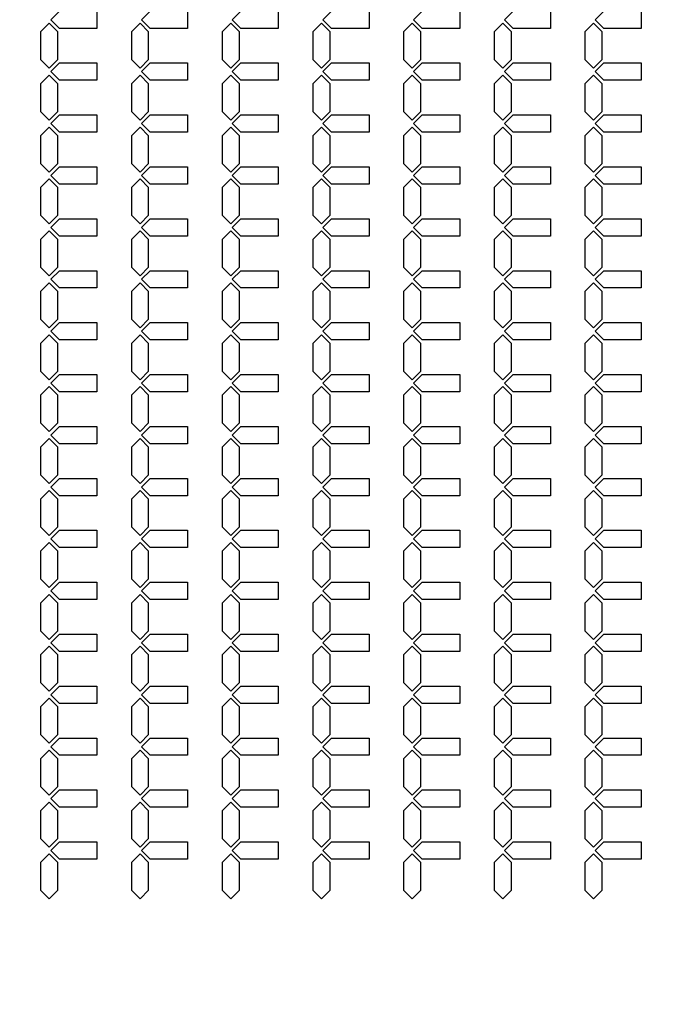
# Model space of a CAD drawing. Units: inches. Extents: x 2563 to 396160, y 1442 to 129024.
# Drawn here: x 166351 to 171041, y 48817 to 55928 of the extents above; entities that cross this region are included whole.
import ezdxf

# ---------------------------------------------------------------- set-up
doc = ezdxf.new("R2010")
doc.units = ezdxf.units.IN
doc.header["$MEASUREMENT"] = 0
doc.layers.add('1 - Negative', color=150, linetype='Continuous')

msp = doc.modelspace()

# ---------------------------------------------------------------- linework, layer by layer
at = {"layer": '1 - Negative'}
for points in [[(166908.1, 55990.4), (166908.1, 55865.4), (166638, 55865.4), (166575.5, 55927.9), (166638, 55990.4), (166888.1, 55990.4)], [(167563.1, 55990.4), (167563.1, 55865.4), (167293, 55865.4), (167230.5, 55927.9), (167293, 55990.4), (167543.1, 55990.4)], [(168218.1, 55990.4), (168218.1, 55865.4), (167948, 55865.4), (167885.5, 55927.9), (167948, 55990.4), (168198.1, 55990.4)], [(168873.1, 55990.4), (168873.1, 55865.4), (168603, 55865.4), (168540.5, 55927.9), (168603, 55990.4), (168853.1, 55990.4)], [(169528.1, 55990.4), (169528.1, 55865.4), (169258, 55865.4), (169195.5, 55927.9), (169258, 55990.4), (169508.1, 55990.4)], [(170183.1, 55990.4), (170183.1, 55865.4), (169913, 55865.4), (169850.5, 55927.9), (169913, 55990.4), (170163.1, 55990.4)], [(170838.1, 55990.4), (170838.1, 55865.4), (170568, 55865.4), (170505.5, 55927.9), (170568, 55990.4), (170818.1, 55990.4)], [(166627, 55740.4), (166627, 55840.4), (166564.5, 55902.9), (166502, 55840.4), (166502, 55740.4), (166502, 55640.4), (166564.5, 55577.9), (166627, 55640.4)], [(167282, 55740.4), (167282, 55840.4), (167219.5, 55902.9), (167157, 55840.4), (167157, 55740.4), (167157, 55640.4), (167219.5, 55577.9), (167282, 55640.4)], [(167937, 55740.4), (167937, 55840.4), (167874.5, 55902.9), (167812, 55840.4), (167812, 55740.4), (167812, 55640.4), (167874.5, 55577.9), (167937, 55640.4)], [(168592, 55740.4), (168592, 55840.4), (168529.5, 55902.9), (168467, 55840.4), (168467, 55740.4), (168467, 55640.4), (168529.5, 55577.9), (168592, 55640.4)], [(169247, 55740.4), (169247, 55840.4), (169184.5, 55902.9), (169122, 55840.4), (169122, 55740.4), (169122, 55640.4), (169184.5, 55577.9), (169247, 55640.4)], [(169902, 55740.4), (169902, 55840.4), (169839.5, 55902.9), (169777, 55840.4), (169777, 55740.4), (169777, 55640.4), (169839.5, 55577.9), (169902, 55640.4)], [(170557, 55740.4), (170557, 55840.4), (170494.5, 55902.9), (170432, 55840.4), (170432, 55740.4), (170432, 55640.4), (170494.5, 55577.9), (170557, 55640.4)], [(166908.1, 55615.4), (166908.1, 55490.4), (166638, 55490.4), (166575.5, 55552.9), (166638, 55615.4), (166888.1, 55615.4)], [(167563.1, 55615.4), (167563.1, 55490.4), (167293, 55490.4), (167230.5, 55552.9), (167293, 55615.4), (167543.1, 55615.4)], [(168218.1, 55615.4), (168218.1, 55490.4), (167948, 55490.4), (167885.5, 55552.9), (167948, 55615.4), (168198.1, 55615.4)], [(168873.1, 55615.4), (168873.1, 55490.4), (168603, 55490.4), (168540.5, 55552.9), (168603, 55615.4), (168853.1, 55615.4)], [(169528.1, 55615.4), (169528.1, 55490.4), (169258, 55490.4), (169195.5, 55552.9), (169258, 55615.4), (169508.1, 55615.4)], [(170183.1, 55615.4), (170183.1, 55490.4), (169913, 55490.4), (169850.5, 55552.9), (169913, 55615.4), (170163.1, 55615.4)], [(170838.1, 55615.4), (170838.1, 55490.4), (170568, 55490.4), (170505.5, 55552.9), (170568, 55615.4), (170818.1, 55615.4)], [(166627, 55365.4), (166627, 55465.4), (166564.5, 55527.9), (166502, 55465.4), (166502, 55365.4), (166502, 55265.4), (166564.5, 55202.9), (166627, 55265.4)], [(167282, 55365.4), (167282, 55465.4), (167219.5, 55527.9), (167157, 55465.4), (167157, 55365.4), (167157, 55265.4), (167219.5, 55202.9), (167282, 55265.4)], [(167937, 55365.4), (167937, 55465.4), (167874.5, 55527.9), (167812, 55465.4), (167812, 55365.4), (167812, 55265.4), (167874.5, 55202.9), (167937, 55265.4)], [(168592, 55365.4), (168592, 55465.4), (168529.5, 55527.9), (168467, 55465.4), (168467, 55365.4), (168467, 55265.4), (168529.5, 55202.9), (168592, 55265.4)], [(169247, 55365.4), (169247, 55465.4), (169184.5, 55527.9), (169122, 55465.4), (169122, 55365.4), (169122, 55265.4), (169184.5, 55202.9), (169247, 55265.4)], [(169902, 55365.4), (169902, 55465.4), (169839.5, 55527.9), (169777, 55465.4), (169777, 55365.4), (169777, 55265.4), (169839.5, 55202.9), (169902, 55265.4)], [(170557, 55365.4), (170557, 55465.4), (170494.5, 55527.9), (170432, 55465.4), (170432, 55365.4), (170432, 55265.4), (170494.5, 55202.9), (170557, 55265.4)], [(166908.1, 55240.4), (166908.1, 55115.4), (166638, 55115.4), (166575.5, 55177.9), (166638, 55240.4), (166888.1, 55240.4)], [(167563.1, 55240.4), (167563.1, 55115.4), (167293, 55115.4), (167230.5, 55177.9), (167293, 55240.4), (167543.1, 55240.4)], [(168218.1, 55240.4), (168218.1, 55115.4), (167948, 55115.4), (167885.5, 55177.9), (167948, 55240.4), (168198.1, 55240.4)], [(168873.1, 55240.4), (168873.1, 55115.4), (168603, 55115.4), (168540.5, 55177.9), (168603, 55240.4), (168853.1, 55240.4)], [(169528.1, 55240.4), (169528.1, 55115.4), (169258, 55115.4), (169195.5, 55177.9), (169258, 55240.4), (169508.1, 55240.4)], [(170183.1, 55240.4), (170183.1, 55115.4), (169913, 55115.4), (169850.5, 55177.9), (169913, 55240.4), (170163.1, 55240.4)], [(170838.1, 55240.4), (170838.1, 55115.4), (170568, 55115.4), (170505.5, 55177.9), (170568, 55240.4), (170818.1, 55240.4)], [(166627, 54990.4), (166627, 55090.4), (166564.5, 55152.9), (166502, 55090.4), (166502, 54990.4), (166502, 54890.4), (166564.5, 54827.9), (166627, 54890.4)], [(167282, 54990.4), (167282, 55090.4), (167219.5, 55152.9), (167157, 55090.4), (167157, 54990.4), (167157, 54890.4), (167219.5, 54827.9), (167282, 54890.4)], [(167937, 54990.4), (167937, 55090.4), (167874.5, 55152.9), (167812, 55090.4), (167812, 54990.4), (167812, 54890.4), (167874.5, 54827.9), (167937, 54890.4)], [(168592, 54990.4), (168592, 55090.4), (168529.5, 55152.9), (168467, 55090.4), (168467, 54990.4), (168467, 54890.4), (168529.5, 54827.9), (168592, 54890.4)], [(169247, 54990.4), (169247, 55090.4), (169184.5, 55152.9), (169122, 55090.4), (169122, 54990.4), (169122, 54890.4), (169184.5, 54827.9), (169247, 54890.4)], [(169902, 54990.4), (169902, 55090.4), (169839.5, 55152.9), (169777, 55090.4), (169777, 54990.4), (169777, 54890.4), (169839.5, 54827.9), (169902, 54890.4)], [(170557, 54990.4), (170557, 55090.4), (170494.5, 55152.9), (170432, 55090.4), (170432, 54990.4), (170432, 54890.4), (170494.5, 54827.9), (170557, 54890.4)], [(166908.1, 54865.4), (166908.1, 54740.4), (166638, 54740.4), (166575.5, 54802.9), (166638, 54865.4), (166888.1, 54865.4)], [(167563.1, 54865.4), (167563.1, 54740.4), (167293, 54740.4), (167230.5, 54802.9), (167293, 54865.4), (167543.1, 54865.4)], [(168218.1, 54865.4), (168218.1, 54740.4), (167948, 54740.4), (167885.5, 54802.9), (167948, 54865.4), (168198.1, 54865.4)], [(168873.1, 54865.4), (168873.1, 54740.4), (168603, 54740.4), (168540.5, 54802.9), (168603, 54865.4), (168853.1, 54865.4)], [(169528.1, 54865.4), (169528.1, 54740.4), (169258, 54740.4), (169195.5, 54802.9), (169258, 54865.4), (169508.1, 54865.4)], [(170183.1, 54865.4), (170183.1, 54740.4), (169913, 54740.4), (169850.5, 54802.9), (169913, 54865.4), (170163.1, 54865.4)], [(170838.1, 54865.4), (170838.1, 54740.4), (170568, 54740.4), (170505.5, 54802.9), (170568, 54865.4), (170818.1, 54865.4)], [(166627, 54615.4), (166627, 54715.4), (166564.5, 54777.9), (166502, 54715.4), (166502, 54615.4), (166502, 54515.4), (166564.5, 54452.9), (166627, 54515.4)], [(167282, 54615.4), (167282, 54715.4), (167219.5, 54777.9), (167157, 54715.4), (167157, 54615.4), (167157, 54515.4), (167219.5, 54452.9), (167282, 54515.4)], [(167937, 54615.4), (167937, 54715.4), (167874.5, 54777.9), (167812, 54715.4), (167812, 54615.4), (167812, 54515.4), (167874.5, 54452.9), (167937, 54515.4)], [(168592, 54615.4), (168592, 54715.4), (168529.5, 54777.9), (168467, 54715.4), (168467, 54615.4), (168467, 54515.4), (168529.5, 54452.9), (168592, 54515.4)], [(169247, 54615.4), (169247, 54715.4), (169184.5, 54777.9), (169122, 54715.4), (169122, 54615.4), (169122, 54515.4), (169184.5, 54452.9), (169247, 54515.4)], [(169902, 54615.4), (169902, 54715.4), (169839.5, 54777.9), (169777, 54715.4), (169777, 54615.4), (169777, 54515.4), (169839.5, 54452.9), (169902, 54515.4)], [(170557, 54615.4), (170557, 54715.4), (170494.5, 54777.9), (170432, 54715.4), (170432, 54615.4), (170432, 54515.4), (170494.5, 54452.9), (170557, 54515.4)], [(166908.1, 54490.4), (166908.1, 54365.4), (166638, 54365.4), (166575.5, 54427.9), (166638, 54490.4), (166888.1, 54490.4)], [(167563.1, 54490.4), (167563.1, 54365.4), (167293, 54365.4), (167230.5, 54427.9), (167293, 54490.4), (167543.1, 54490.4)], [(168218.1, 54490.4), (168218.1, 54365.4), (167948, 54365.4), (167885.5, 54427.9), (167948, 54490.4), (168198.1, 54490.4)], [(168873.1, 54490.4), (168873.1, 54365.4), (168603, 54365.4), (168540.5, 54427.9), (168603, 54490.4), (168853.1, 54490.4)], [(169528.1, 54490.4), (169528.1, 54365.4), (169258, 54365.4), (169195.5, 54427.9), (169258, 54490.4), (169508.1, 54490.4)], [(170183.1, 54490.4), (170183.1, 54365.4), (169913, 54365.4), (169850.5, 54427.9), (169913, 54490.4), (170163.1, 54490.4)], [(170838.1, 54490.4), (170838.1, 54365.4), (170568, 54365.4), (170505.5, 54427.9), (170568, 54490.4), (170818.1, 54490.4)], [(166627, 54240.4), (166627, 54340.4), (166564.5, 54402.9), (166502, 54340.4), (166502, 54240.4), (166502, 54140.4), (166564.5, 54077.9), (166627, 54140.4)], [(167282, 54240.4), (167282, 54340.4), (167219.5, 54402.9), (167157, 54340.4), (167157, 54240.4), (167157, 54140.4), (167219.5, 54077.9), (167282, 54140.4)], [(167937, 54240.4), (167937, 54340.4), (167874.5, 54402.9), (167812, 54340.4), (167812, 54240.4), (167812, 54140.4), (167874.5, 54077.9), (167937, 54140.4)], [(168592, 54240.4), (168592, 54340.4), (168529.5, 54402.9), (168467, 54340.4), (168467, 54240.4), (168467, 54140.4), (168529.5, 54077.9), (168592, 54140.4)], [(169247, 54240.4), (169247, 54340.4), (169184.5, 54402.9), (169122, 54340.4), (169122, 54240.4), (169122, 54140.4), (169184.5, 54077.9), (169247, 54140.4)], [(169902, 54240.4), (169902, 54340.4), (169839.5, 54402.9), (169777, 54340.4), (169777, 54240.4), (169777, 54140.4), (169839.5, 54077.9), (169902, 54140.4)], [(170557, 54240.4), (170557, 54340.4), (170494.5, 54402.9), (170432, 54340.4), (170432, 54240.4), (170432, 54140.4), (170494.5, 54077.9), (170557, 54140.4)], [(166908.1, 54115.4), (166908.1, 53990.4), (166638, 53990.4), (166575.5, 54052.9), (166638, 54115.4), (166888.1, 54115.4)], [(167563.1, 54115.4), (167563.1, 53990.4), (167293, 53990.4), (167230.5, 54052.9), (167293, 54115.4), (167543.1, 54115.4)], [(168218.1, 54115.4), (168218.1, 53990.4), (167948, 53990.4), (167885.5, 54052.9), (167948, 54115.4), (168198.1, 54115.4)], [(168873.1, 54115.4), (168873.1, 53990.4), (168603, 53990.4), (168540.5, 54052.9), (168603, 54115.4), (168853.1, 54115.4)], [(169528.1, 54115.4), (169528.1, 53990.4), (169258, 53990.4), (169195.5, 54052.9), (169258, 54115.4), (169508.1, 54115.4)], [(170183.1, 54115.4), (170183.1, 53990.4), (169913, 53990.4), (169850.5, 54052.9), (169913, 54115.4), (170163.1, 54115.4)], [(170838.1, 54115.4), (170838.1, 53990.4), (170568, 53990.4), (170505.5, 54052.9), (170568, 54115.4), (170818.1, 54115.4)], [(166627, 53865.4), (166627, 53965.4), (166564.5, 54027.9), (166502, 53965.4), (166502, 53865.4), (166502, 53765.4), (166564.5, 53702.9), (166627, 53765.4)], [(167282, 53865.4), (167282, 53965.4), (167219.5, 54027.9), (167157, 53965.4), (167157, 53865.4), (167157, 53765.4), (167219.5, 53702.9), (167282, 53765.4)], [(167937, 53865.4), (167937, 53965.4), (167874.5, 54027.9), (167812, 53965.4), (167812, 53865.4), (167812, 53765.4), (167874.5, 53702.9), (167937, 53765.4)], [(168592, 53865.4), (168592, 53965.4), (168529.5, 54027.9), (168467, 53965.4), (168467, 53865.4), (168467, 53765.4), (168529.5, 53702.9), (168592, 53765.4)], [(169247, 53865.4), (169247, 53965.4), (169184.5, 54027.9), (169122, 53965.4), (169122, 53865.4), (169122, 53765.4), (169184.5, 53702.9), (169247, 53765.4)], [(169902, 53865.4), (169902, 53965.4), (169839.5, 54027.9), (169777, 53965.4), (169777, 53865.4), (169777, 53765.4), (169839.5, 53702.9), (169902, 53765.4)], [(170557, 53865.4), (170557, 53965.4), (170494.5, 54027.9), (170432, 53965.4), (170432, 53865.4), (170432, 53765.4), (170494.5, 53702.9), (170557, 53765.4)], [(166908.1, 53740.4), (166908.1, 53615.4), (166638, 53615.4), (166575.5, 53677.9), (166638, 53740.4), (166888.1, 53740.4)], [(167563.1, 53740.4), (167563.1, 53615.4), (167293, 53615.4), (167230.5, 53677.9), (167293, 53740.4), (167543.1, 53740.4)], [(168218.1, 53740.4), (168218.1, 53615.4), (167948, 53615.4), (167885.5, 53677.9), (167948, 53740.4), (168198.1, 53740.4)], [(168873.1, 53740.4), (168873.1, 53615.4), (168603, 53615.4), (168540.5, 53677.9), (168603, 53740.4), (168853.1, 53740.4)], [(169528.1, 53740.4), (169528.1, 53615.4), (169258, 53615.4), (169195.5, 53677.9), (169258, 53740.4), (169508.1, 53740.4)], [(170183.1, 53740.4), (170183.1, 53615.4), (169913, 53615.4), (169850.5, 53677.9), (169913, 53740.4), (170163.1, 53740.4)], [(170838.1, 53740.4), (170838.1, 53615.4), (170568, 53615.4), (170505.5, 53677.9), (170568, 53740.4), (170818.1, 53740.4)], [(166627, 53490.4), (166627, 53590.4), (166564.5, 53652.9), (166502, 53590.4), (166502, 53490.4), (166502, 53390.4), (166564.5, 53327.9), (166627, 53390.4)], [(167282, 53490.4), (167282, 53590.4), (167219.5, 53652.9), (167157, 53590.4), (167157, 53490.4), (167157, 53390.4), (167219.5, 53327.9), (167282, 53390.4)], [(167937, 53490.4), (167937, 53590.4), (167874.5, 53652.9), (167812, 53590.4), (167812, 53490.4), (167812, 53390.4), (167874.5, 53327.9), (167937, 53390.4)], [(168592, 53490.4), (168592, 53590.4), (168529.5, 53652.9), (168467, 53590.4), (168467, 53490.4), (168467, 53390.4), (168529.5, 53327.9), (168592, 53390.4)], [(169247, 53490.4), (169247, 53590.4), (169184.5, 53652.9), (169122, 53590.4), (169122, 53490.4), (169122, 53390.4), (169184.5, 53327.9), (169247, 53390.4)], [(169902, 53490.4), (169902, 53590.4), (169839.5, 53652.9), (169777, 53590.4), (169777, 53490.4), (169777, 53390.4), (169839.5, 53327.9), (169902, 53390.4)], [(170557, 53490.4), (170557, 53590.4), (170494.5, 53652.9), (170432, 53590.4), (170432, 53490.4), (170432, 53390.4), (170494.5, 53327.9), (170557, 53390.4)], [(166908.1, 53365.4), (166908.1, 53240.4), (166638, 53240.4), (166575.5, 53302.9), (166638, 53365.4), (166888.1, 53365.4)], [(167563.1, 53365.4), (167563.1, 53240.4), (167293, 53240.4), (167230.5, 53302.9), (167293, 53365.4), (167543.1, 53365.4)], [(168218.1, 53365.4), (168218.1, 53240.4), (167948, 53240.4), (167885.5, 53302.9), (167948, 53365.4), (168198.1, 53365.4)], [(168873.1, 53365.4), (168873.1, 53240.4), (168603, 53240.4), (168540.5, 53302.9), (168603, 53365.4), (168853.1, 53365.4)], [(169528.1, 53365.4), (169528.1, 53240.4), (169258, 53240.4), (169195.5, 53302.9), (169258, 53365.4), (169508.1, 53365.4)], [(170183.1, 53365.4), (170183.1, 53240.4), (169913, 53240.4), (169850.5, 53302.9), (169913, 53365.4), (170163.1, 53365.4)], [(170838.1, 53365.4), (170838.1, 53240.4), (170568, 53240.4), (170505.5, 53302.9), (170568, 53365.4), (170818.1, 53365.4)], [(166627, 53115.4), (166627, 53215.4), (166564.5, 53277.9), (166502, 53215.4), (166502, 53115.4), (166502, 53015.4), (166564.5, 52952.9), (166627, 53015.4)], [(167282, 53115.4), (167282, 53215.4), (167219.5, 53277.9), (167157, 53215.4), (167157, 53115.4), (167157, 53015.4), (167219.5, 52952.9), (167282, 53015.4)], [(167937, 53115.4), (167937, 53215.4), (167874.5, 53277.9), (167812, 53215.4), (167812, 53115.4), (167812, 53015.4), (167874.5, 52952.9), (167937, 53015.4)], [(168592, 53115.4), (168592, 53215.4), (168529.5, 53277.9), (168467, 53215.4), (168467, 53115.4), (168467, 53015.4), (168529.5, 52952.9), (168592, 53015.4)], [(169247, 53115.4), (169247, 53215.4), (169184.5, 53277.9), (169122, 53215.4), (169122, 53115.4), (169122, 53015.4), (169184.5, 52952.9), (169247, 53015.4)], [(169902, 53115.4), (169902, 53215.4), (169839.5, 53277.9), (169777, 53215.4), (169777, 53115.4), (169777, 53015.4), (169839.5, 52952.9), (169902, 53015.4)], [(170557, 53115.4), (170557, 53215.4), (170494.5, 53277.9), (170432, 53215.4), (170432, 53115.4), (170432, 53015.4), (170494.5, 52952.9), (170557, 53015.4)], [(166908.1, 52990.4), (166908.1, 52865.4), (166638, 52865.4), (166575.5, 52927.9), (166638, 52990.4), (166888.1, 52990.4)], [(167563.1, 52990.4), (167563.1, 52865.4), (167293, 52865.4), (167230.5, 52927.9), (167293, 52990.4), (167543.1, 52990.4)], [(168218.1, 52990.4), (168218.1, 52865.4), (167948, 52865.4), (167885.5, 52927.9), (167948, 52990.4), (168198.1, 52990.4)], [(168873.1, 52990.4), (168873.1, 52865.4), (168603, 52865.4), (168540.5, 52927.9), (168603, 52990.4), (168853.1, 52990.4)], [(169528.1, 52990.4), (169528.1, 52865.4), (169258, 52865.4), (169195.5, 52927.9), (169258, 52990.4), (169508.1, 52990.4)], [(170183.1, 52990.4), (170183.1, 52865.4), (169913, 52865.4), (169850.5, 52927.9), (169913, 52990.4), (170163.1, 52990.4)], [(170838.1, 52990.4), (170838.1, 52865.4), (170568, 52865.4), (170505.5, 52927.9), (170568, 52990.4), (170818.1, 52990.4)], [(166627, 52740.4), (166627, 52840.4), (166564.5, 52902.9), (166502, 52840.4), (166502, 52740.4), (166502, 52640.4), (166564.5, 52577.9), (166627, 52640.4)], [(167282, 52740.4), (167282, 52840.4), (167219.5, 52902.9), (167157, 52840.4), (167157, 52740.4), (167157, 52640.4), (167219.5, 52577.9), (167282, 52640.4)], [(167937, 52740.4), (167937, 52840.4), (167874.5, 52902.9), (167812, 52840.4), (167812, 52740.4), (167812, 52640.4), (167874.5, 52577.9), (167937, 52640.4)], [(168592, 52740.4), (168592, 52840.4), (168529.5, 52902.9), (168467, 52840.4), (168467, 52740.4), (168467, 52640.4), (168529.5, 52577.9), (168592, 52640.4)], [(169247, 52740.4), (169247, 52840.4), (169184.5, 52902.9), (169122, 52840.4), (169122, 52740.4), (169122, 52640.4), (169184.5, 52577.9), (169247, 52640.4)], [(169902, 52740.4), (169902, 52840.4), (169839.5, 52902.9), (169777, 52840.4), (169777, 52740.4), (169777, 52640.4), (169839.5, 52577.9), (169902, 52640.4)], [(170557, 52740.4), (170557, 52840.4), (170494.5, 52902.9), (170432, 52840.4), (170432, 52740.4), (170432, 52640.4), (170494.5, 52577.9), (170557, 52640.4)], [(166908.1, 52615.4), (166908.1, 52490.4), (166638, 52490.4), (166575.5, 52552.9), (166638, 52615.4), (166888.1, 52615.4)], [(167563.1, 52615.4), (167563.1, 52490.4), (167293, 52490.4), (167230.5, 52552.9), (167293, 52615.4), (167543.1, 52615.4)], [(168218.1, 52615.4), (168218.1, 52490.4), (167948, 52490.4), (167885.5, 52552.9), (167948, 52615.4), (168198.1, 52615.4)], [(168873.1, 52615.4), (168873.1, 52490.4), (168603, 52490.4), (168540.5, 52552.9), (168603, 52615.4), (168853.1, 52615.4)], [(169528.1, 52615.4), (169528.1, 52490.4), (169258, 52490.4), (169195.5, 52552.9), (169258, 52615.4), (169508.1, 52615.4)], [(170183.1, 52615.4), (170183.1, 52490.4), (169913, 52490.4), (169850.5, 52552.9), (169913, 52615.4), (170163.1, 52615.4)], [(170838.1, 52615.4), (170838.1, 52490.4), (170568, 52490.4), (170505.5, 52552.9), (170568, 52615.4), (170818.1, 52615.4)], [(166627, 52365.4), (166627, 52465.4), (166564.5, 52527.9), (166502, 52465.4), (166502, 52365.4), (166502, 52265.4), (166564.5, 52202.9), (166627, 52265.4)], [(167282, 52365.4), (167282, 52465.4), (167219.5, 52527.9), (167157, 52465.4), (167157, 52365.4), (167157, 52265.4), (167219.5, 52202.9), (167282, 52265.4)], [(167937, 52365.4), (167937, 52465.4), (167874.5, 52527.9), (167812, 52465.4), (167812, 52365.4), (167812, 52265.4), (167874.5, 52202.9), (167937, 52265.4)], [(168592, 52365.4), (168592, 52465.4), (168529.5, 52527.9), (168467, 52465.4), (168467, 52365.4), (168467, 52265.4), (168529.5, 52202.9), (168592, 52265.4)], [(169247, 52365.4), (169247, 52465.4), (169184.5, 52527.9), (169122, 52465.4), (169122, 52365.4), (169122, 52265.4), (169184.5, 52202.9), (169247, 52265.4)], [(169902, 52365.4), (169902, 52465.4), (169839.5, 52527.9), (169777, 52465.4), (169777, 52365.4), (169777, 52265.4), (169839.5, 52202.9), (169902, 52265.4)], [(170557, 52365.4), (170557, 52465.4), (170494.5, 52527.9), (170432, 52465.4), (170432, 52365.4), (170432, 52265.4), (170494.5, 52202.9), (170557, 52265.4)], [(166908.1, 52240.4), (166908.1, 52115.4), (166638, 52115.4), (166575.5, 52177.9), (166638, 52240.4), (166888.1, 52240.4)], [(167563.1, 52240.4), (167563.1, 52115.4), (167293, 52115.4), (167230.5, 52177.9), (167293, 52240.4), (167543.1, 52240.4)], [(168218.1, 52240.4), (168218.1, 52115.4), (167948, 52115.4), (167885.5, 52177.9), (167948, 52240.4), (168198.1, 52240.4)], [(168873.1, 52240.4), (168873.1, 52115.4), (168603, 52115.4), (168540.5, 52177.9), (168603, 52240.4), (168853.1, 52240.4)], [(169528.1, 52240.4), (169528.1, 52115.4), (169258, 52115.4), (169195.5, 52177.9), (169258, 52240.4), (169508.1, 52240.4)], [(170183.1, 52240.4), (170183.1, 52115.4), (169913, 52115.4), (169850.5, 52177.9), (169913, 52240.4), (170163.1, 52240.4)], [(170838.1, 52240.4), (170838.1, 52115.4), (170568, 52115.4), (170505.5, 52177.9), (170568, 52240.4), (170818.1, 52240.4)], [(166627, 51990.4), (166627, 52090.4), (166564.5, 52152.9), (166502, 52090.4), (166502, 51990.4), (166502, 51890.4), (166564.5, 51827.9), (166627, 51890.4)], [(167282, 51990.4), (167282, 52090.4), (167219.5, 52152.9), (167157, 52090.4), (167157, 51990.4), (167157, 51890.4), (167219.5, 51827.9), (167282, 51890.4)], [(167937, 51990.4), (167937, 52090.4), (167874.5, 52152.9), (167812, 52090.4), (167812, 51990.4), (167812, 51890.4), (167874.5, 51827.9), (167937, 51890.4)], [(168592, 51990.4), (168592, 52090.4), (168529.5, 52152.9), (168467, 52090.4), (168467, 51990.4), (168467, 51890.4), (168529.5, 51827.9), (168592, 51890.4)], [(169247, 51990.4), (169247, 52090.4), (169184.5, 52152.9), (169122, 52090.4), (169122, 51990.4), (169122, 51890.4), (169184.5, 51827.9), (169247, 51890.4)], [(169902, 51990.4), (169902, 52090.4), (169839.5, 52152.9), (169777, 52090.4), (169777, 51990.4), (169777, 51890.4), (169839.5, 51827.9), (169902, 51890.4)], [(170557, 51990.4), (170557, 52090.4), (170494.5, 52152.9), (170432, 52090.4), (170432, 51990.4), (170432, 51890.4), (170494.5, 51827.9), (170557, 51890.4)], [(166908.1, 51865.4), (166908.1, 51740.4), (166638, 51740.4), (166575.5, 51802.9), (166638, 51865.4), (166888.1, 51865.4)], [(167563.1, 51865.4), (167563.1, 51740.4), (167293, 51740.4), (167230.5, 51802.9), (167293, 51865.4), (167543.1, 51865.4)], [(168218.1, 51865.4), (168218.1, 51740.4), (167948, 51740.4), (167885.5, 51802.9), (167948, 51865.4), (168198.1, 51865.4)], [(168873.1, 51865.4), (168873.1, 51740.4), (168603, 51740.4), (168540.5, 51802.9), (168603, 51865.4), (168853.1, 51865.4)], [(169528.1, 51865.4), (169528.1, 51740.4), (169258, 51740.4), (169195.5, 51802.9), (169258, 51865.4), (169508.1, 51865.4)], [(170183.1, 51865.4), (170183.1, 51740.4), (169913, 51740.4), (169850.5, 51802.9), (169913, 51865.4), (170163.1, 51865.4)], [(170838.1, 51865.4), (170838.1, 51740.4), (170568, 51740.4), (170505.5, 51802.9), (170568, 51865.4), (170818.1, 51865.4)], [(166627, 51615.4), (166627, 51715.4), (166564.5, 51777.9), (166502, 51715.4), (166502, 51615.4), (166502, 51515.4), (166564.5, 51452.9), (166627, 51515.4)], [(167282, 51615.4), (167282, 51715.4), (167219.5, 51777.9), (167157, 51715.4), (167157, 51615.4), (167157, 51515.4), (167219.5, 51452.9), (167282, 51515.4)], [(167937, 51615.4), (167937, 51715.4), (167874.5, 51777.9), (167812, 51715.4), (167812, 51615.4), (167812, 51515.4), (167874.5, 51452.9), (167937, 51515.4)], [(168592, 51615.4), (168592, 51715.4), (168529.5, 51777.9), (168467, 51715.4), (168467, 51615.4), (168467, 51515.4), (168529.5, 51452.9), (168592, 51515.4)], [(169247, 51615.4), (169247, 51715.4), (169184.5, 51777.9), (169122, 51715.4), (169122, 51615.4), (169122, 51515.4), (169184.5, 51452.9), (169247, 51515.4)], [(169902, 51615.4), (169902, 51715.4), (169839.5, 51777.9), (169777, 51715.4), (169777, 51615.4), (169777, 51515.4), (169839.5, 51452.9), (169902, 51515.4)], [(170557, 51615.4), (170557, 51715.4), (170494.5, 51777.9), (170432, 51715.4), (170432, 51615.4), (170432, 51515.4), (170494.5, 51452.9), (170557, 51515.4)], [(166908.1, 51490.4), (166908.1, 51365.4), (166638, 51365.4), (166575.5, 51427.9), (166638, 51490.4), (166888.1, 51490.4)], [(167563.1, 51490.4), (167563.1, 51365.4), (167293, 51365.4), (167230.5, 51427.9), (167293, 51490.4), (167543.1, 51490.4)], [(168218.1, 51490.4), (168218.1, 51365.4), (167948, 51365.4), (167885.5, 51427.9), (167948, 51490.4), (168198.1, 51490.4)], [(168873.1, 51490.4), (168873.1, 51365.4), (168603, 51365.4), (168540.5, 51427.9), (168603, 51490.4), (168853.1, 51490.4)], [(169528.1, 51490.4), (169528.1, 51365.4), (169258, 51365.4), (169195.5, 51427.9), (169258, 51490.4), (169508.1, 51490.4)], [(170183.1, 51490.4), (170183.1, 51365.4), (169913, 51365.4), (169850.5, 51427.9), (169913, 51490.4), (170163.1, 51490.4)], [(170838.1, 51490.4), (170838.1, 51365.4), (170568, 51365.4), (170505.5, 51427.9), (170568, 51490.4), (170818.1, 51490.4)], [(166627, 51240.4), (166627, 51340.4), (166564.5, 51402.9), (166502, 51340.4), (166502, 51240.4), (166502, 51140.4), (166564.5, 51077.9), (166627, 51140.4)], [(167282, 51240.4), (167282, 51340.4), (167219.5, 51402.9), (167157, 51340.4), (167157, 51240.4), (167157, 51140.4), (167219.5, 51077.9), (167282, 51140.4)], [(167937, 51240.4), (167937, 51340.4), (167874.5, 51402.9), (167812, 51340.4), (167812, 51240.4), (167812, 51140.4), (167874.5, 51077.9), (167937, 51140.4)], [(168592, 51240.4), (168592, 51340.4), (168529.5, 51402.9), (168467, 51340.4), (168467, 51240.4), (168467, 51140.4), (168529.5, 51077.9), (168592, 51140.4)], [(169247, 51240.4), (169247, 51340.4), (169184.5, 51402.9), (169122, 51340.4), (169122, 51240.4), (169122, 51140.4), (169184.5, 51077.9), (169247, 51140.4)], [(169902, 51240.4), (169902, 51340.4), (169839.5, 51402.9), (169777, 51340.4), (169777, 51240.4), (169777, 51140.4), (169839.5, 51077.9), (169902, 51140.4)], [(170557, 51240.4), (170557, 51340.4), (170494.5, 51402.9), (170432, 51340.4), (170432, 51240.4), (170432, 51140.4), (170494.5, 51077.9), (170557, 51140.4)], [(166908.1, 51115.4), (166908.1, 50990.4), (166638, 50990.4), (166575.5, 51052.9), (166638, 51115.4), (166888.1, 51115.4)], [(167563.1, 51115.4), (167563.1, 50990.4), (167293, 50990.4), (167230.5, 51052.9), (167293, 51115.4), (167543.1, 51115.4)], [(168218.1, 51115.4), (168218.1, 50990.4), (167948, 50990.4), (167885.5, 51052.9), (167948, 51115.4), (168198.1, 51115.4)], [(168873.1, 51115.4), (168873.1, 50990.4), (168603, 50990.4), (168540.5, 51052.9), (168603, 51115.4), (168853.1, 51115.4)], [(169528.1, 51115.4), (169528.1, 50990.4), (169258, 50990.4), (169195.5, 51052.9), (169258, 51115.4), (169508.1, 51115.4)], [(170183.1, 51115.4), (170183.1, 50990.4), (169913, 50990.4), (169850.5, 51052.9), (169913, 51115.4), (170163.1, 51115.4)], [(170838.1, 51115.4), (170838.1, 50990.4), (170568, 50990.4), (170505.5, 51052.9), (170568, 51115.4), (170818.1, 51115.4)], [(166627, 50865.4), (166627, 50965.4), (166564.5, 51027.9), (166502, 50965.4), (166502, 50865.4), (166502, 50765.4), (166564.5, 50702.9), (166627, 50765.4)], [(167282, 50865.4), (167282, 50965.4), (167219.5, 51027.9), (167157, 50965.4), (167157, 50865.4), (167157, 50765.4), (167219.5, 50702.9), (167282, 50765.4)], [(167937, 50865.4), (167937, 50965.4), (167874.5, 51027.9), (167812, 50965.4), (167812, 50865.4), (167812, 50765.4), (167874.5, 50702.9), (167937, 50765.4)], [(168592, 50865.4), (168592, 50965.4), (168529.5, 51027.9), (168467, 50965.4), (168467, 50865.4), (168467, 50765.4), (168529.5, 50702.9), (168592, 50765.4)], [(169247, 50865.4), (169247, 50965.4), (169184.5, 51027.9), (169122, 50965.4), (169122, 50865.4), (169122, 50765.4), (169184.5, 50702.9), (169247, 50765.4)], [(169902, 50865.4), (169902, 50965.4), (169839.5, 51027.9), (169777, 50965.4), (169777, 50865.4), (169777, 50765.4), (169839.5, 50702.9), (169902, 50765.4)], [(170557, 50865.4), (170557, 50965.4), (170494.5, 51027.9), (170432, 50965.4), (170432, 50865.4), (170432, 50765.4), (170494.5, 50702.9), (170557, 50765.4)], [(166908.1, 50740.4), (166908.1, 50615.4), (166638, 50615.4), (166575.5, 50677.9), (166638, 50740.4), (166888.1, 50740.4)], [(167563.1, 50740.4), (167563.1, 50615.4), (167293, 50615.4), (167230.5, 50677.9), (167293, 50740.4), (167543.1, 50740.4)], [(168218.1, 50740.4), (168218.1, 50615.4), (167948, 50615.4), (167885.5, 50677.9), (167948, 50740.4), (168198.1, 50740.4)], [(168873.1, 50740.4), (168873.1, 50615.4), (168603, 50615.4), (168540.5, 50677.9), (168603, 50740.4), (168853.1, 50740.4)], [(169528.1, 50740.4), (169528.1, 50615.4), (169258, 50615.4), (169195.5, 50677.9), (169258, 50740.4), (169508.1, 50740.4)], [(170183.1, 50740.4), (170183.1, 50615.4), (169913, 50615.4), (169850.5, 50677.9), (169913, 50740.4), (170163.1, 50740.4)], [(170838.1, 50740.4), (170838.1, 50615.4), (170568, 50615.4), (170505.5, 50677.9), (170568, 50740.4), (170818.1, 50740.4)], [(166627, 50490.4), (166627, 50590.4), (166564.5, 50652.9), (166502, 50590.4), (166502, 50490.4), (166502, 50390.4), (166564.5, 50327.9), (166627, 50390.4)], [(167282, 50490.4), (167282, 50590.4), (167219.5, 50652.9), (167157, 50590.4), (167157, 50490.4), (167157, 50390.4), (167219.5, 50327.9), (167282, 50390.4)], [(167937, 50490.4), (167937, 50590.4), (167874.5, 50652.9), (167812, 50590.4), (167812, 50490.4), (167812, 50390.4), (167874.5, 50327.9), (167937, 50390.4)], [(168592, 50490.4), (168592, 50590.4), (168529.5, 50652.9), (168467, 50590.4), (168467, 50490.4), (168467, 50390.4), (168529.5, 50327.9), (168592, 50390.4)], [(169247, 50490.4), (169247, 50590.4), (169184.5, 50652.9), (169122, 50590.4), (169122, 50490.4), (169122, 50390.4), (169184.5, 50327.9), (169247, 50390.4)], [(169902, 50490.4), (169902, 50590.4), (169839.5, 50652.9), (169777, 50590.4), (169777, 50490.4), (169777, 50390.4), (169839.5, 50327.9), (169902, 50390.4)], [(170557, 50490.4), (170557, 50590.4), (170494.5, 50652.9), (170432, 50590.4), (170432, 50490.4), (170432, 50390.4), (170494.5, 50327.9), (170557, 50390.4)], [(166908.1, 50365.4), (166908.1, 50240.4), (166638, 50240.4), (166575.5, 50302.9), (166638, 50365.4), (166888.1, 50365.4)], [(167563.1, 50365.4), (167563.1, 50240.4), (167293, 50240.4), (167230.5, 50302.9), (167293, 50365.4), (167543.1, 50365.4)], [(168218.1, 50365.4), (168218.1, 50240.4), (167948, 50240.4), (167885.5, 50302.9), (167948, 50365.4), (168198.1, 50365.4)], [(168873.1, 50365.4), (168873.1, 50240.4), (168603, 50240.4), (168540.5, 50302.9), (168603, 50365.4), (168853.1, 50365.4)], [(169528.1, 50365.4), (169528.1, 50240.4), (169258, 50240.4), (169195.5, 50302.9), (169258, 50365.4), (169508.1, 50365.4)], [(170183.1, 50365.4), (170183.1, 50240.4), (169913, 50240.4), (169850.5, 50302.9), (169913, 50365.4), (170163.1, 50365.4)], [(170838.1, 50365.4), (170838.1, 50240.4), (170568, 50240.4), (170505.5, 50302.9), (170568, 50365.4), (170818.1, 50365.4)], [(166627, 50115.4), (166627, 50215.4), (166564.5, 50277.9), (166502, 50215.4), (166502, 50115.4), (166502, 50015.4), (166564.5, 49952.9), (166627, 50015.4)], [(167282, 50115.4), (167282, 50215.4), (167219.5, 50277.9), (167157, 50215.4), (167157, 50115.4), (167157, 50015.4), (167219.5, 49952.9), (167282, 50015.4)], [(167937, 50115.4), (167937, 50215.4), (167874.5, 50277.9), (167812, 50215.4), (167812, 50115.4), (167812, 50015.4), (167874.5, 49952.9), (167937, 50015.4)], [(168592, 50115.4), (168592, 50215.4), (168529.5, 50277.9), (168467, 50215.4), (168467, 50115.4), (168467, 50015.4), (168529.5, 49952.9), (168592, 50015.4)], [(169247, 50115.4), (169247, 50215.4), (169184.5, 50277.9), (169122, 50215.4), (169122, 50115.4), (169122, 50015.4), (169184.5, 49952.9), (169247, 50015.4)], [(169902, 50115.4), (169902, 50215.4), (169839.5, 50277.9), (169777, 50215.4), (169777, 50115.4), (169777, 50015.4), (169839.5, 49952.9), (169902, 50015.4)], [(170557, 50115.4), (170557, 50215.4), (170494.5, 50277.9), (170432, 50215.4), (170432, 50115.4), (170432, 50015.4), (170494.5, 49952.9), (170557, 50015.4)], [(166908.1, 49990.4), (166908.1, 49865.4), (166638, 49865.4), (166575.5, 49927.9), (166638, 49990.4), (166888.1, 49990.4)], [(167563.1, 49990.4), (167563.1, 49865.4), (167293, 49865.4), (167230.5, 49927.9), (167293, 49990.4), (167543.1, 49990.4)], [(168218.1, 49990.4), (168218.1, 49865.4), (167948, 49865.4), (167885.5, 49927.9), (167948, 49990.4), (168198.1, 49990.4)], [(168873.1, 49990.4), (168873.1, 49865.4), (168603, 49865.4), (168540.5, 49927.9), (168603, 49990.4), (168853.1, 49990.4)], [(169528.1, 49990.4), (169528.1, 49865.4), (169258, 49865.4), (169195.5, 49927.9), (169258, 49990.4), (169508.1, 49990.4)], [(170183.1, 49990.4), (170183.1, 49865.4), (169913, 49865.4), (169850.5, 49927.9), (169913, 49990.4), (170163.1, 49990.4)], [(170838.1, 49990.4), (170838.1, 49865.4), (170568, 49865.4), (170505.5, 49927.9), (170568, 49990.4), (170818.1, 49990.4)], [(166627, 49741.6), (166627, 49841.6), (166564.5, 49904.1), (166502, 49841.6), (166502, 49741.6), (166502, 49641.6), (166564.5, 49579.1), (166627, 49641.6)], [(167282, 49741.6), (167282, 49841.6), (167219.5, 49904.1), (167157, 49841.6), (167157, 49741.6), (167157, 49641.6), (167219.5, 49579.1), (167282, 49641.6)], [(167937, 49741.6), (167937, 49841.6), (167874.5, 49904.1), (167812, 49841.6), (167812, 49741.6), (167812, 49641.6), (167874.5, 49579.1), (167937, 49641.6)], [(168592, 49741.6), (168592, 49841.6), (168529.5, 49904.1), (168467, 49841.6), (168467, 49741.6), (168467, 49641.6), (168529.5, 49579.1), (168592, 49641.6)], [(169247, 49741.6), (169247, 49841.6), (169184.5, 49904.1), (169122, 49841.6), (169122, 49741.6), (169122, 49641.6), (169184.5, 49579.1), (169247, 49641.6)], [(169902, 49741.6), (169902, 49841.6), (169839.5, 49904.1), (169777, 49841.6), (169777, 49741.6), (169777, 49641.6), (169839.5, 49579.1), (169902, 49641.6)], [(170557, 49741.6), (170557, 49841.6), (170494.5, 49904.1), (170432, 49841.6), (170432, 49741.6), (170432, 49641.6), (170494.5, 49579.1), (170557, 49641.6)]]:
    msp.add_lwpolyline(points, close=True, dxfattribs=at)
for radius in [54000, 51000]:
    msp.add_circle((202821.1, 64942.3), radius, dxfattribs=at)

doc.saveas('drawing.dxf')
